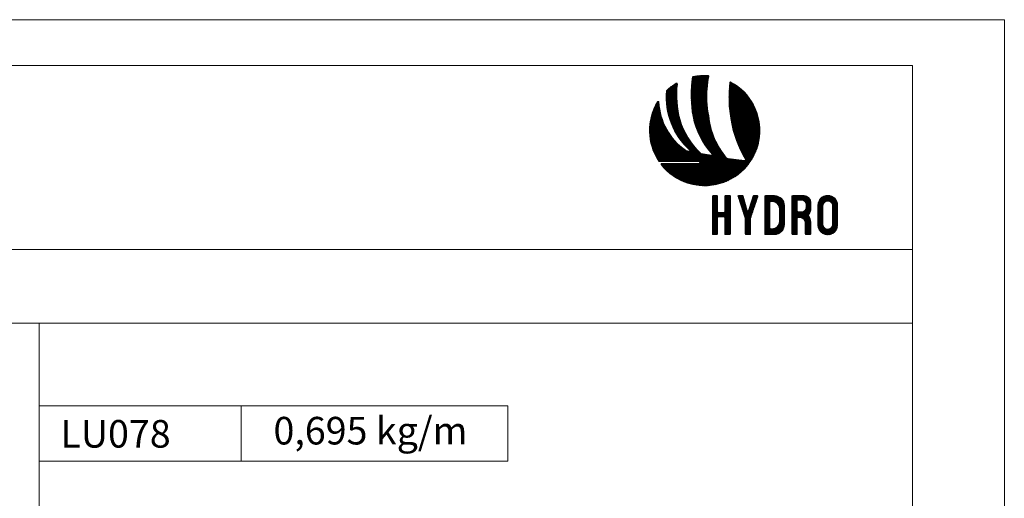
# Model space of a CAD drawing. Units: millimetres. Extents: x 2491 to 6608, y 6681 to 8573.
# Drawn here: x 2844 to 2951, y 6921 to 6973 of the extents above; entities that cross this region are included whole.
import ezdxf
from ezdxf.enums import TextEntityAlignment as Align

# ---------------------------------------------------------------- set-up
doc = ezdxf.new("R2010")
doc.units = ezdxf.units.MM
doc.header["$MEASUREMENT"] = 0
doc.layers.add('Level 1', color=3, linetype='Continuous', lineweight=0)
doc.styles.add('Style-Arial I 0.26180', font='ariali.ttf', dxfattribs={"oblique": 14.999978})

# ---------------------------------------------------------------- blocks, each defined once
blk = doc.blocks.new('*U2')
at = {"layer": 'Level 1', "color": 1, "linetype": 'Continuous', "lineweight": 0}
for p, q in [((-25.5, 3), (-25.5, -3)), ((-25.5, 3), (25.5, 3)), ((-3.5, 3), (-3.5, -3)), ((25.5, 3), (25.5, -3)), ((-25.5, -3), (25.5, -3))]:
    blk.add_line(p, q, dxfattribs=at)
blk = doc.blocks.new('*U928')
at = {"layer": 'Level 1', "color": 154, "ltscale": 0.000776223, "true_color": 0x00489c}
for p, q in [((-13.26, 15.71), (-8.89, 20.08)), ((-13.26, 15.5), (-8.81, 19.95)), ((-13.25, 16.15), (-9.27, 20.13)), ((-13.25, 15.93), (-9.06, 20.12)), ((-13.24, 16.37), (-9.47, 20.14)), ((-13.23, 16.59), (-9.68, 20.14)), ((-13.22, 16.81), (-9.89, 20.14)), ((-13.2, 17.04), (-10.11, 20.14)), ((-13.19, 17.27), (-10.32, 20.13)), ((-13.17, 17.49), (-10.54, 20.12)), ((-13.16, 17.72), (-10.77, 20.11)), ((-13.13, 17.96), (-11, 20.09)), ((-13.11, 18.19), (-11.23, 20.07)), ((-13.09, 18.43), (-11.47, 20.04)), ((-13.06, 18.67), (-11.71, 20.01)), ((-13.03, 18.91), (-11.96, 19.98)), ((-13, 19.15), (-12.22, 19.94)), ((-19.55, 14.94), (-16.78, 17.71)), ((-19.55, 14.72), (-16.8, 17.47)), ((-19.54, 15.16), (-16.76, 17.94)), ((-19.53, 15.38), (-16.8, 18.11)), ((-19.52, 15.6), (-16.95, 18.17)), ((-19.5, 15.83), (-17.47, 17.86)), ((-13.26, 15.29), (-8.85, 19.7)), ((-13.26, 15.07), (-8.89, 19.44)), ((-13.26, 14.86), (-8.94, 19.18)), ((-13.26, 14.65), (-8.98, 18.93)), ((-13.25, 14.45), (-9.01, 18.68)), ((-13.25, 14.24), (-9.05, 18.44)), ((-13.24, 14.04), (-9.08, 18.19)), ((-13.23, 13.83), (-9.11, 17.95)), ((-13.22, 13.63), (-9.14, 17.71)), ((-13.21, 13.43), (-9.16, 17.48)), ((-12.97, 19.4), (-12.48, 19.89)), ((-12.93, 19.64), (-12.74, 19.83)), ((-3.69, 15.31), (-1.57, 17.43)), ((-3.68, 15.53), (-1.7, 17.52)), ((-3.67, 15.75), (-1.82, 17.61)), ((-3.66, 15.97), (-1.94, 17.69)), ((-3.65, 16.2), (-2.07, 17.78)), ((-3.64, 16.42), (-2.2, 17.86)), ((-3.63, 16.65), (-2.33, 17.95)), ((-3.61, 16.88), (-2.46, 18.03)), ((-3.59, 17.11), (-2.59, 18.11)), ((-3.57, 17.34), (-2.72, 18.19)), ((-3.55, 17.57), (-2.85, 18.27)), ((-3.53, 17.81), (-2.99, 18.34)), ((-3.5, 18.05), (-3.13, 18.42)), ((-3.47, 18.29), (-3.28, 18.48)), ((-19.55, 14.51), (-16.82, 17.24)), ((-19.55, 14.3), (-16.84, 17.01)), ((-19.55, 14.09), (-16.86, 16.78)), ((-19.54, 13.88), (-16.87, 16.56)), ((-19.53, 13.68), (-16.88, 16.33)), ((-19.52, 13.48), (-16.89, 16.11)), ((-19.51, 13.28), (-16.9, 15.89)), ((-19.49, 13.08), (-16.9, 15.68)), ((-19.48, 16.06), (-18.18, 17.37)), ((-19.48, 12.89), (-16.9, 15.46)), ((-19.46, 12.69), (-16.9, 15.25)), ((-19.44, 12.5), (-16.9, 15.04)), ((-13.2, 13.23), (-9.18, 17.24)), ((-13.18, 13.03), (-9.2, 17.01)), ((-13.17, 12.83), (-9.22, 16.78)), ((-13.15, 12.64), (-9.23, 16.55)), ((-13.13, 12.44), (-9.25, 16.33)), ((-13.12, 12.25), (-9.26, 16.11)), ((-13.1, 12.06), (-9.27, 15.88)), ((-13.08, 11.86), (-9.28, 15.66)), ((-13.05, 11.67), (-9.28, 15.45)), ((-13.03, 11.48), (-9.29, 15.23)), ((-13.01, 11.3), (-9.29, 15.02)), ((-3.7, 14.46), (-1.09, 17.06)), ((-3.69, 15.1), (-1.45, 17.34)), ((-3.69, 14.88), (-1.33, 17.25)), ((-3.7, 14.67), (-1.21, 17.15)), ((-3.69, 14.25), (-0.98, 16.96)), ((-3.69, 14.04), (-0.86, 16.87)), ((-3.69, 13.83), (-0.75, 16.77)), ((-3.68, 13.62), (-0.63, 16.67)), ((-3.67, 13.42), (-0.52, 16.57)), ((-3.67, 13.21), (-0.41, 16.47)), ((-3.66, 13.01), (-0.3, 16.37)), ((-3.65, 12.81), (-0.19, 16.26)), ((-3.63, 12.61), (-0.08, 16.16)), ((-3.62, 12.41), (0.02, 16.05)), ((-3.61, 12.21), (0.13, 15.95)), ((-3.59, 12.01), (0.23, 15.84)), ((-3.58, 11.82), (0.34, 15.73)), ((-3.56, 11.62), (0.44, 15.62)), ((-3.54, 11.43), (0.54, 15.51)), ((-3.52, 11.24), (0.64, 15.4)), ((-3.5, 11.05), (0.74, 15.28)), ((-3.48, 10.86), (0.84, 15.17)), ((-3.45, 10.67), (0.93, 15.05)), ((-3.43, 10.48), (1.03, 14.94)), ((-22.96, 10.89), (-21.32, 12.53)), ((-22.84, 11.22), (-21.34, 12.72)), ((-22.7, 11.58), (-21.36, 12.91)), ((-22.53, 11.95), (-21.37, 13.11)), ((-22.34, 12.36), (-21.39, 13.31)), ((-22.12, 12.79), (-21.42, 13.49)), ((-21.84, 13.28), (-21.56, 13.57)), ((-19.41, 12.31), (-16.9, 14.83)), ((-19.39, 12.13), (-16.9, 14.62)), ((-19.36, 11.94), (-16.89, 14.41)), ((-19.34, 11.76), (-16.88, 14.21)), ((-19.31, 11.57), (-16.87, 14.01)), ((-19.27, 11.39), (-16.86, 13.81)), ((-19.24, 11.22), (-16.85, 13.61)), ((-19.21, 11.04), (-16.83, 13.41)), ((-19.17, 10.86), (-16.82, 13.21)), ((-19.13, 10.69), (-16.8, 13.02)), ((-19.09, 10.51), (-16.78, 12.82)), ((-19.05, 10.34), (-16.76, 12.63)), ((-19.01, 10.17), (-16.74, 12.44)), ((-12.98, 11.11), (-9.29, 14.8)), ((-12.96, 10.92), (-9.29, 14.59)), ((-12.93, 10.74), (-9.28, 14.38)), ((-12.9, 10.55), (-9.28, 14.18)), ((-12.87, 10.37), (-9.27, 13.97)), ((-12.84, 10.19), (-9.27, 13.76)), ((-12.81, 10.01), (-9.26, 13.56)), ((-12.78, 9.83), (-9.25, 13.36)), ((-12.75, 9.65), (-9.23, 13.16)), ((-12.71, 9.47), (-9.22, 12.96)), ((-12.67, 9.3), (-9.21, 12.76)), ((-12.63, 9.12), (-9.19, 12.57)), ((-3.4, 10.29), (1.12, 14.82)), ((-3.38, 10.11), (1.21, 14.7)), ((-3.35, 9.92), (1.31, 14.58)), ((-3.32, 9.74), (1.4, 14.46)), ((-3.29, 9.55), (1.49, 14.33)), ((-3.26, 9.37), (1.57, 14.21)), ((-3.23, 9.19), (1.66, 14.08)), ((-3.2, 9.01), (1.75, 13.96)), ((-3.17, 8.83), (1.83, 13.83)), ((-3.13, 8.63), (1.92, 13.69)), ((-3.1, 8.45), (2.01, 13.56)), ((-3.07, 8.27), (2.09, 13.42)), ((-3.04, 8.09), (2.17, 13.29)), ((-3, 7.91), (2.24, 13.16)), ((-2.97, 7.74), (2.32, 13.02)), ((-2.93, 7.56), (2.4, 12.89)), ((-2.89, 7.39), (2.47, 12.75)), ((-2.85, 7.21), (2.54, 12.61)), ((-2.81, 7.04), (2.62, 12.47)), ((-23.74, 7.14), (-20.86, 10.02)), ((-23.73, 7.37), (-20.9, 10.19)), ((-23.7, 7.6), (-20.94, 10.36)), ((-23.68, 7.84), (-20.99, 10.53)), ((-23.65, 8.08), (-21.02, 10.7)), ((-23.61, 8.33), (-21.06, 10.88)), ((-23.57, 8.58), (-21.1, 11.05)), ((-23.52, 8.84), (-21.13, 11.23)), ((-23.47, 9.11), (-21.17, 11.41)), ((-23.41, 9.38), (-21.2, 11.59)), ((-23.34, 9.66), (-21.23, 11.77)), ((-23.26, 9.95), (-21.25, 11.96)), ((-23.17, 10.25), (-21.28, 12.15)), ((-23.07, 10.56), (-21.3, 12.34)), ((-18.97, 10.01), (-16.72, 12.25)), ((-18.92, 9.84), (-16.7, 12.06)), ((-18.87, 9.67), (-16.67, 11.88)), ((-18.83, 9.51), (-16.64, 11.69)), ((-18.78, 9.34), (-16.62, 11.51)), ((-18.73, 9.18), (-16.59, 11.32)), ((-18.68, 9.02), (-16.56, 11.14)), ((-18.62, 8.86), (-16.53, 10.96)), ((-18.57, 8.71), (-16.49, 10.78)), ((-18.51, 8.55), (-16.46, 10.6)), ((-18.46, 8.39), (-16.43, 10.42)), ((-18.4, 8.24), (-16.39, 10.25)), ((-18.34, 8.09), (-16.35, 10.07)), ((-12.59, 8.95), (-9.17, 12.37)), ((-12.55, 8.78), (-9.15, 12.18)), ((-12.51, 8.61), (-9.13, 11.99)), ((-12.47, 8.44), (-9.11, 11.8)), ((-12.42, 8.28), (-9.09, 11.61)), ((-12.37, 8.11), (-9.07, 11.42)), ((-12.33, 7.95), (-9.04, 11.23)), ((-12.28, 7.78), (-9.02, 11.05)), ((-12.23, 7.62), (-8.99, 10.86)), ((-12.18, 7.46), (-8.96, 10.68)), ((-12.12, 7.3), (-8.93, 10.49)), ((-12.07, 7.14), (-8.9, 10.31)), ((-12.01, 6.99), (-8.87, 10.13)), ((-11.96, 6.83), (-8.84, 9.95)), ((-2.77, 6.87), (2.69, 12.33)), ((-2.73, 6.7), (2.75, 12.18)), ((-2.69, 6.53), (2.82, 12.04)), ((-2.65, 6.36), (2.89, 11.89)), ((-2.6, 6.19), (2.95, 11.75)), ((-2.56, 6.02), (3.02, 11.6)), ((-2.51, 5.86), (3.08, 11.45)), ((-2.47, 5.69), (3.14, 11.3)), ((-2.42, 5.53), (3.2, 11.14)), ((-2.37, 5.36), (3.26, 10.99)), ((-2.32, 5.2), (3.31, 10.83)), ((-2.27, 5.04), (3.37, 10.67)), ((-2.22, 4.87), (3.42, 10.52)), ((-2.17, 4.71), (3.47, 10.35)), ((-2.12, 4.55), (3.52, 10.19)), ((-2.06, 4.4), (3.57, 10.03)), ((-23.77, 6.69), (-20.76, 9.69)), ((-23.77, 6.47), (-20.71, 9.53)), ((-23.77, 6.26), (-20.66, 9.37)), ((-23.77, 6.05), (-20.61, 9.21)), ((-23.77, 5.84), (-20.56, 9.05)), ((-23.76, 6.91), (-20.81, 9.86)), ((-23.76, 5.63), (-20.5, 8.89)), ((-23.75, 5.43), (-20.45, 8.74)), ((-23.74, 5.23), (-20.39, 8.58)), ((-23.72, 5.03), (-20.33, 8.43)), ((-23.71, 4.84), (-20.27, 8.28)), ((-23.69, 4.65), (-20.21, 8.13)), ((-23.66, 4.46), (-20.15, 7.98)), ((-23.64, 4.27), (-20.08, 7.83)), ((-23.61, 4.09), (-20.02, 7.68)), ((-23.58, 3.9), (-19.95, 7.54)), ((-18.28, 7.93), (-16.31, 9.9)), ((-18.22, 7.78), (-16.27, 9.73)), ((-18.15, 7.63), (-16.23, 9.55)), ((-18.09, 7.49), (-16.19, 9.38)), ((-18.03, 7.34), (-16.15, 9.21)), ((-17.96, 7.19), (-16.11, 9.05)), ((-17.89, 7.05), (-16.06, 8.88)), ((-17.82, 6.9), (-16.01, 8.72)), ((-17.76, 6.76), (-15.96, 8.56)), ((-17.69, 6.62), (-15.9, 8.4)), ((-17.61, 6.48), (-15.85, 8.24)), ((-17.54, 6.34), (-15.79, 8.08)), ((-17.47, 6.2), (-15.74, 7.93)), ((-17.39, 6.06), (-15.68, 7.77)), ((-17.32, 5.92), (-15.62, 7.62)), ((-17.24, 5.79), (-15.56, 7.47)), ((-11.9, 6.67), (-8.81, 9.77)), ((-11.84, 6.52), (-8.79, 9.58)), ((-11.78, 6.37), (-8.76, 9.39)), ((-11.72, 6.22), (-8.74, 9.2)), ((-11.66, 6.07), (-8.71, 9.02)), ((-11.6, 5.92), (-8.68, 8.84)), ((-11.54, 5.77), (-8.65, 8.65)), ((-11.47, 5.62), (-8.62, 8.47)), ((-11.41, 5.47), (-8.58, 8.3)), ((-11.34, 5.33), (-8.55, 8.12)), ((-11.27, 5.18), (-8.51, 7.94)), ((-11.2, 5.04), (-8.47, 7.77)), ((-11.13, 4.9), (-8.44, 7.6)), ((-2.01, 4.24), (3.61, 9.86)), ((-1.96, 4.08), (3.66, 9.69)), ((-1.9, 3.92), (3.7, 9.52)), ((-1.84, 3.77), (3.74, 9.35)), ((-1.79, 3.61), (3.78, 9.18)), ((-1.73, 3.46), (3.82, 9.01)), ((-1.67, 3.3), (3.85, 8.83)), ((-1.61, 3.15), (3.89, 8.65)), ((-1.55, 3), (3.92, 8.47)), ((-1.49, 2.85), (3.95, 8.28)), ((-1.43, 2.7), (3.97, 8.1)), ((-1.37, 2.55), (4, 7.91)), ((-1.3, 2.4), (4.02, 7.72)), ((-1.24, 2.25), (4.04, 7.53)), ((-23.55, 3.72), (-19.88, 7.39)), ((-23.52, 3.54), (-19.81, 7.25)), ((-23.48, 3.37), (-19.74, 7.11)), ((-23.44, 3.19), (-19.67, 6.97)), ((-23.41, 3.02), (-19.6, 6.83)), ((-23.36, 2.85), (-19.53, 6.69)), ((-23.32, 2.68), (-19.45, 6.55)), ((-23.28, 2.51), (-19.38, 6.41)), ((-23.23, 2.35), (-19.3, 6.28)), ((-23.18, 2.18), (-19.22, 6.14)), ((-23.13, 2.02), (-19.14, 6.01)), ((-23.08, 1.86), (-19.06, 5.88)), ((-23.03, 1.7), (-18.98, 5.75)), ((-22.97, 1.54), (-18.9, 5.62)), ((-22.92, 1.39), (-18.81, 5.49)), ((-22.86, 1.23), (-18.73, 5.36)), ((-22.8, 1.08), (-18.64, 5.24)), ((-22.74, 0.93), (-18.56, 5.11)), ((-22.68, 0.78), (-18.47, 4.99)), ((-17.16, 5.65), (-15.5, 7.32)), ((-17.09, 5.52), (-15.44, 7.17)), ((-17.01, 5.39), (-15.38, 7.02)), ((-16.93, 5.26), (-15.31, 6.87)), ((-16.84, 5.13), (-15.25, 6.72)), ((-16.76, 5), (-15.18, 6.57)), ((-16.68, 4.87), (-15.12, 6.43)), ((-16.59, 4.74), (-15.05, 6.28)), ((-16.51, 4.61), (-14.98, 6.14)), ((-16.42, 4.49), (-14.91, 6)), ((-16.34, 4.36), (-14.84, 5.86)), ((-16.25, 4.24), (-14.77, 5.72)), ((-16.16, 4.11), (-14.7, 5.58)), ((-16.07, 3.99), (-14.63, 5.44)), ((-15.98, 3.87), (-14.55, 5.3)), ((-15.89, 3.75), (-14.48, 5.16)), ((-15.79, 3.63), (-14.4, 5.02)), ((-11.06, 4.75), (-8.39, 7.42)), ((-10.99, 4.61), (-8.35, 7.25)), ((-10.92, 4.47), (-8.31, 7.08)), ((-10.85, 4.34), (-8.27, 6.92)), ((-10.77, 4.2), (-8.22, 6.75)), ((-10.7, 4.06), (-8.17, 6.58)), ((-10.62, 3.93), (-8.13, 6.42)), ((-10.54, 3.79), (-8.08, 6.26)), ((-10.47, 3.66), (-8.03, 6.09)), ((-10.39, 3.52), (-7.98, 5.93)), ((-10.31, 3.39), (-7.92, 5.77)), ((-10.23, 3.26), (-7.87, 5.61)), ((-10.14, 3.13), (-7.82, 5.46)), ((-10.06, 3), (-7.76, 5.3)), ((-9.98, 2.87), (-7.7, 5.15)), ((-9.89, 2.74), (-7.65, 4.99)), ((-1.18, 2.1), (4.06, 7.33)), ((-1.11, 1.95), (4.07, 7.14)), ((-1.05, 1.81), (4.08, 6.94)), ((-0.98, 1.66), (4.09, 6.73)), ((-0.91, 1.52), (4.1, 6.53)), ((-0.84, 1.37), (4.1, 6.32)), ((-0.78, 1.23), (4.1, 6.11)), ((-0.71, 1.09), (4.1, 5.89)), ((-0.64, 0.94), (4.09, 5.67)), ((-0.57, 0.8), (4.08, 5.45)), ((-0.5, 0.66), (4.07, 5.22)), ((-0.42, 0.52), (4.05, 4.99)), ((-22.61, 0.63), (-18.38, 4.86)), ((-22.55, 0.48), (-18.29, 4.74)), ((-22.48, 0.34), (-18.2, 4.62)), ((-22.41, 0.19), (-18.11, 4.5)), ((-22.34, 0.05), (-18.01, 4.38)), ((-22.27, -0.09), (-17.92, 4.26)), ((-22.2, -0.23), (-17.82, 4.15)), ((-22.13, -0.37), (-17.73, 4.03)), ((-22.05, -0.51), (-17.63, 3.92)), ((-21.98, -0.64), (-17.53, 3.8)), ((-21.9, -0.78), (-17.43, 3.69)), ((-21.82, -0.91), (-17.33, 3.58)), ((-21.74, -1.04), (-17.23, 3.47)), ((-21.66, -1.18), (-17.13, 3.36)), ((-21.58, -1.31), (-17.03, 3.25)), ((-21.5, -1.43), (-16.92, 3.14)), ((-21.41, -1.56), (-16.82, 3.03)), ((-21.26, -1.63), (-16.71, 2.93)), ((-21.05, -1.63), (-16.6, 2.82)), ((-20.84, -1.63), (-16.5, 2.72)), ((-20.63, -1.63), (-16.39, 2.61)), ((-20.42, -1.63), (-16.28, 2.51)), ((-15.7, 3.51), (-14.32, 4.89)), ((-15.6, 3.4), (-14.25, 4.75)), ((-15.51, 3.28), (-14.17, 4.62)), ((-15.41, 3.16), (-14.09, 4.49)), ((-15.32, 3.05), (-14.01, 4.35)), ((-15.22, 2.93), (-13.93, 4.22)), ((-15.12, 2.82), (-13.85, 4.09)), ((-15.02, 2.71), (-13.76, 3.96)), ((-14.92, 2.6), (-13.68, 3.83)), ((-14.82, 2.49), (-13.6, 3.71)), ((-14.71, 2.38), (-13.51, 3.58)), ((-14.61, 2.27), (-13.43, 3.45)), ((-14.5, 2.16), (-13.34, 3.33)), ((-14.4, 2.06), (-13.25, 3.2)), ((-14.29, 1.95), (-13.16, 3.08)), ((-14.18, 1.85), (-13.07, 2.96)), ((-14.08, 1.74), (-12.98, 2.83)), ((-13.97, 1.64), (-12.89, 2.71)), ((-13.86, 1.54), (-12.8, 2.59)), ((-9.81, 2.62), (-7.59, 4.84)), ((-9.72, 2.49), (-7.53, 4.69)), ((-9.64, 2.36), (-7.47, 4.53)), ((-9.54, 2.22), (-7.4, 4.37)), ((-9.45, 2.1), (-7.33, 4.22)), ((-9.36, 1.98), (-7.27, 4.07)), ((-9.27, 1.86), (-7.2, 3.92)), ((-9.18, 1.74), (-7.14, 3.78)), ((-9.09, 1.62), (-7.07, 3.63)), ((-8.99, 1.5), (-7, 3.49)), ((-8.9, 1.38), (-6.94, 3.34)), ((-8.8, 1.26), (-6.87, 3.2)), ((-8.71, 1.14), (-6.79, 3.06)), ((-8.61, 1.03), (-6.72, 2.92)), ((-8.52, 0.91), (-6.65, 2.78)), ((-8.42, 0.8), (-6.58, 2.64)), ((-8.32, 0.69), (-6.5, 2.5)), ((-0.35, 0.38), (4.03, 4.76)), ((-0.28, 0.24), (4, 4.52)), ((-0.2, 0.1), (3.97, 4.28)), ((-0.13, -0.04), (3.93, 4.03)), ((-0.06, -0.17), (3.89, 3.77)), ((0.02, -0.31), (3.84, 3.51)), ((0.1, -0.44), (3.79, 3.24)), ((0.17, -0.58), (3.72, 2.97)), ((0.25, -0.71), (3.65, 2.69)), ((-20.2, -1.63), (-16.16, 2.41)), ((-19.99, -1.63), (-16.05, 2.31)), ((-19.78, -1.63), (-15.94, 2.21)), ((-19.57, -1.63), (-15.82, 2.11)), ((-19.36, -1.63), (-15.71, 2.02)), ((-19.14, -1.63), (-15.59, 1.92)), ((-18.93, -1.63), (-15.48, 1.83)), ((-18.72, -1.63), (-15.36, 1.73)), ((-18.51, -1.63), (-15.24, 1.64)), ((-18.29, -1.63), (-15.12, 1.55)), ((-18.08, -1.63), (-15, 1.46)), ((-17.87, -1.63), (-14.87, 1.37)), ((-17.66, -1.63), (-14.75, 1.28)), ((-17.45, -1.63), (-14.62, 1.2)), ((-17.23, -1.63), (-14.45, 1.16)), ((-17.02, -1.63), (-14.28, 1.11)), ((-16.81, -1.63), (-14.11, 1.07)), ((-16.6, -1.63), (-13.94, 1.03)), ((-16.39, -1.63), (-13.77, 0.99)), ((-16.17, -1.63), (-12.43, 2.12)), ((-15.96, -1.63), (-12.33, 2)), ((-15.75, -1.63), (-12.24, 1.89)), ((-15.54, -1.63), (-12.14, 1.77)), ((-15.53, -6.52), (-8.9, 0.1)), ((-15.38, -6.59), (-8.72, 0.07)), ((-15.32, -1.63), (-12.04, 1.66)), ((-15.23, -6.65), (-8.54, 0.04)), ((-15.11, -1.63), (-11.94, 1.54)), ((-15.08, -6.71), (-8.36, 0.01)), ((-14.9, -1.63), (-11.84, 1.43)), ((-14.78, -6.83), (-6.12, 1.83)), ((-14.69, -1.63), (-11.74, 1.32)), ((-14.62, -6.89), (-6.04, 1.69)), ((-13.75, 0.99), (-14.61, 1.2)), ((-14.48, -1.63), (-11.64, 1.21)), ((-14.46, -6.94), (-5.96, 1.56)), ((-14.31, -7), (-5.88, 1.43)), ((-14.26, -1.63), (-11.54, 1.1)), ((-14.15, -7.05), (-5.79, 1.3)), ((-14.05, -1.63), (-11.44, 0.99)), ((-13.99, -7.1), (-5.71, 1.17)), ((-13.84, -1.63), (-11.33, 0.88)), ((-13.82, -7.15), (-5.63, 1.04)), ((-13.75, 1.44), (-12.71, 2.47)), ((-13.66, -7.2), (-5.54, 0.92)), ((-13.63, 1.34), (-12.62, 2.35)), ((-13.63, -1.63), (-11.23, 0.77)), ((-13.54, 1.22), (-12.52, 2.24)), ((-13.49, -7.25), (-5.46, 0.79)), ((-13.39, -1.63), (-11.11, 0.65)), ((-13.33, -7.29), (-5.37, 0.67)), ((-13.18, -1.63), (-11.01, 0.54)), ((-13.16, -7.33), (-5.28, 0.54)), ((-12.99, -7.38), (-5.19, 0.42)), ((-12.97, -1.63), (-10.89, 0.44)), ((-12.81, -7.41), (-5.11, 0.29)), ((-12.75, -1.63), (-10.72, 0.4)), ((-12.64, -7.45), (-5.02, 0.17)), ((-12.54, -1.63), (-10.54, 0.37)), ((-12.46, -7.49), (-4.93, 0.05)), ((-12.33, -1.63), (-10.36, 0.34)), ((-12.12, -1.63), (-10.18, 0.31)), ((-11.91, -1.63), (-9.99, 0.28)), ((-11.69, -1.63), (-9.81, 0.25)), ((-11.48, -1.63), (-9.63, 0.22)), ((-11.27, -1.63), (-9.45, 0.19)), ((-11.11, -1.68), (-9.27, 0.16)), ((-11.06, -1.85), (-9.09, 0.13)), ((-8.1, -0.03), (-10.84, 0.42)), ((-8.22, 0.57), (-6.43, 2.37)), ((-8.12, 0.46), (-6.35, 2.23)), ((-8.02, 0.35), (-6.27, 2.09)), ((-7.92, 0.24), (-6.2, 1.96)), ((-5.09, -6.9), (3.27, 1.46)), ((-4.75, -6.77), (3.14, 1.12)), ((-4.39, -6.63), (3, 0.76)), ((-4.01, -6.46), (2.83, 0.38)), ((0.33, -0.85), (3.57, 2.4)), ((0.41, -0.98), (3.48, 2.09)), ((0.49, -1.11), (3.38, 1.78)), ((-11.24, -1.63), (-21.27, -1.63)), ((-20.84, -2.26), (-20.69, -2.11)), ((-20.79, -2.42), (-20.47, -2.11)), ((-20.69, -2.54), (-20.26, -2.11)), ((-20.66, -2.11), (-11.24, -2.11)), ((-20.6, -2.66), (-20.05, -2.11)), ((-20.5, -2.77), (-19.84, -2.11)), ((-20.4, -2.89), (-19.62, -2.11)), ((-20.3, -3), (-19.41, -2.11)), ((-20.2, -3.11), (-19.2, -2.11)), ((-20.1, -3.22), (-18.99, -2.11)), ((-20, -3.33), (-18.77, -2.11)), ((-19.9, -3.44), (-18.56, -2.11)), ((-19.79, -3.55), (-18.35, -2.11)), ((-19.69, -3.66), (-18.14, -2.11)), ((-19.58, -3.76), (-17.93, -2.11)), ((-19.47, -3.87), (-17.71, -2.11)), ((-19.36, -3.97), (-17.5, -2.11)), ((-19.25, -4.07), (-17.29, -2.11)), ((-19.14, -4.17), (-17.08, -2.11)), ((-19.03, -4.27), (-16.87, -2.11)), ((-18.92, -4.37), (-16.65, -2.11)), ((-18.8, -4.47), (-16.44, -2.11)), ((-18.69, -4.56), (-16.23, -2.11)), ((-18.57, -4.66), (-16.02, -2.11)), ((-18.45, -4.75), (-15.8, -2.11)), ((-18.33, -4.85), (-15.59, -2.11)), ((-18.21, -4.94), (-15.38, -2.11)), ((-18.09, -5.03), (-15.17, -2.11)), ((-17.97, -5.12), (-14.96, -2.11)), ((-17.84, -5.21), (-14.74, -2.11)), ((-17.72, -5.29), (-14.53, -2.11)), ((-17.59, -5.38), (-14.32, -2.11)), ((-17.46, -5.46), (-14.11, -2.11)), ((-17.32, -5.56), (-13.87, -2.11)), ((-17.19, -5.64), (-13.66, -2.11)), ((-17.06, -5.72), (-13.45, -2.11)), ((-16.92, -5.8), (-13.23, -2.11)), ((-16.79, -5.88), (-13.02, -2.11)), ((-16.66, -5.95), (-12.81, -2.11)), ((-16.52, -6.03), (-12.6, -2.11)), ((-16.38, -6.1), (-12.39, -2.11)), ((-16.24, -6.18), (-12.17, -2.11)), ((-16.1, -6.25), (-11.96, -2.11)), ((-15.96, -6.32), (-11.75, -2.11)), ((-15.82, -6.39), (-11.54, -2.11)), ((-15.67, -6.45), (-11.32, -2.11)), ((-14.93, -6.77), (-8.18, -0.02)), ((-12.28, -7.52), (-4.83, -0.07)), ((-12.1, -7.55), (-4.74, -0.19)), ((-11.92, -7.58), (-4.65, -0.31)), ((-11.73, -7.61), (-4.55, -0.43)), ((-11.54, -7.63), (-4.46, -0.55)), ((-11.35, -7.65), (-4.36, -0.66)), ((-11.16, -7.67), (-4.27, -0.78)), ((-11.06, -1.93), (-11.06, -1.81)), ((-10.97, -7.69), (-4.11, -0.83)), ((-10.77, -7.7), (-3.92, -0.86)), ((-10.57, -7.72), (-3.73, -0.88)), ((-10.37, -7.73), (-3.54, -0.9)), ((-10.16, -7.73), (-3.36, -0.93)), ((-9.95, -7.74), (-3.17, -0.95)), ((-9.74, -7.74), (-2.98, -0.97)), ((-9.52, -7.73), (-2.79, -1)), ((-9.31, -7.73), (-2.6, -1.02)), ((-9.08, -7.72), (-2.41, -1.05)), ((-8.86, -7.7), (-2.23, -1.07)), ((-8.63, -7.68), (-2.04, -1.09)), ((-8.39, -7.66), (-1.85, -1.12)), ((-8.15, -7.63), (-1.66, -1.14)), ((-7.91, -7.6), (-1.47, -1.17)), ((-7.66, -7.57), (-1.28, -1.19)), ((-7.41, -7.52), (-1.1, -1.21)), ((-7.14, -7.47), (-0.91, -1.24)), ((-6.88, -7.42), (-0.72, -1.26)), ((-6.6, -7.36), (-0.53, -1.28)), ((-6.32, -7.29), (-0.34, -1.31)), ((-6.03, -7.21), (-0.16, -1.33)), ((-5.73, -7.12), (0.03, -1.36)), ((-5.41, -7.02), (0.22, -1.38)), ((0.31, -1.39), (-4.17, -0.82)), ((-3.6, -6.26), (2.63, -0.03)), ((-3.16, -6.03), (2.4, -0.47)), ((-2.66, -5.75), (2.12, -0.97)), ((-2.08, -5.38), (1.75, -1.55)), ((-1.33, -4.84), (1.2, -2.31))]:
    blk.add_line(p, q, dxfattribs=at)
at = {"layer": 'Level 1', "color": 8, "ltscale": 0.000776223, "true_color": 0x8a8074}
for p, q in [((-7.89, -11.19), (-6.93, -10.23)), ((-7.89, -10.98), (-7.14, -10.23)), ((-7.89, -10.77), (-7.36, -10.23)), ((-7.89, -10.56), (-7.57, -10.23)), ((-7.89, -11.41), (-6.73, -10.24)), ((-7.89, -11.62), (-6.61, -10.34)), ((-7.89, -19.91), (-7.89, -10.41)), ((-7.89, -11.83), (-6.6, -10.53)), ((-7.89, -12.04), (-6.6, -10.75)), ((-7.89, -12.25), (-6.6, -10.96)), ((-7.89, -12.47), (-6.6, -11.17)), ((-7.89, -12.68), (-6.6, -11.38)), ((-7.89, -12.89), (-6.6, -11.59)), ((-7.89, -13.1), (-6.6, -11.81)), ((-7.89, -13.31), (-6.6, -12.02)), ((-7.89, -13.53), (-6.6, -12.23)), ((-7.87, -10.32), (-7.8, -10.25)), ((-7.71, -10.23), (-6.78, -10.23)), ((-6.6, -10.41), (-6.6, -14.3)), ((-4.76, -11.45), (-3.54, -10.23)), ((-4.76, -11.24), (-3.75, -10.23)), ((-4.76, -11.03), (-3.96, -10.23)), ((-4.76, -10.81), (-4.17, -10.23)), ((-4.76, -10.6), (-4.39, -10.23)), ((-4.76, -10.39), (-4.6, -10.23)), ((-4.76, -11.66), (-3.38, -10.29)), ((-4.76, -14.3), (-4.76, -10.41)), ((-4.76, -11.87), (-3.33, -10.45)), ((-4.76, -12.09), (-3.33, -10.66)), ((-4.76, -12.3), (-3.33, -10.87)), ((-4.76, -12.51), (-3.33, -11.08)), ((-4.76, -12.72), (-3.33, -11.3)), ((-4.76, -12.93), (-3.33, -11.51)), ((-4.76, -13.15), (-3.33, -11.72)), ((-4.76, -13.36), (-3.33, -11.93)), ((-4.76, -13.57), (-3.33, -12.14)), ((-4.76, -13.78), (-3.33, -12.36)), ((-4.58, -10.23), (-3.51, -10.23)), ((-3.33, -10.41), (-3.33, -19.91)), ((-1.42, -10.45), (-1.2, -10.23)), ((-1.42, -10.47), (0.37, -15.96)), ((-1.37, -10.61), (-0.99, -10.23)), ((-1.32, -10.77), (-0.78, -10.23)), ((-1.27, -10.93), (-0.57, -10.23)), ((-1.25, -10.23), (-0.28, -10.23)), ((-1.21, -11.09), (-0.35, -10.23)), ((-1.16, -11.25), (-0.17, -10.26)), ((-1.11, -11.41), (-0.09, -10.39)), ((-1.06, -11.57), (-0.05, -10.56)), ((-1.01, -11.73), (0, -10.72)), ((-0.95, -11.89), (0.05, -10.89)), ((-0.9, -12.05), (0.09, -11.05)), ((-0.85, -12.21), (0.14, -11.22)), ((-0.8, -12.37), (0.19, -11.38)), ((-0.74, -12.53), (0.24, -11.55)), ((-0.69, -12.69), (0.28, -11.71)), ((-0.64, -12.85), (0.33, -11.88)), ((-0.59, -13.01), (0.38, -12.04)), ((-0.54, -13.17), (0.42, -12.21)), ((-0.48, -13.33), (0.47, -12.37)), ((-0.1, -10.36), (0.92, -13.96)), ((2.39, -10.36), (1.27, -13.96)), ((1.29, -13.89), (3.03, -12.15)), ((1.39, -13.58), (3.14, -11.83)), ((1.48, -13.27), (3.24, -11.51)), ((1.58, -12.96), (3.35, -11.19)), ((1.67, -12.65), (3.45, -10.88)), ((1.76, -15.96), (3.59, -10.47)), ((1.77, -12.35), (3.56, -10.56)), ((1.87, -12.04), (3.58, -10.33)), ((1.96, -11.73), (3.46, -10.23)), ((2.06, -11.42), (3.25, -10.23)), ((2.15, -11.12), (3.04, -10.23)), ((2.25, -10.81), (2.83, -10.23)), ((2.34, -10.5), (2.61, -10.23)), ((3.42, -10.23), (2.56, -10.23)), ((5.33, -12.82), (7.91, -10.23)), ((5.33, -12.6), (7.71, -10.23)), ((5.33, -12.39), (7.49, -10.23)), ((5.33, -12.18), (7.28, -10.23)), ((5.33, -11.97), (7.07, -10.23)), ((5.33, -11.76), (6.86, -10.23)), ((5.33, -11.54), (6.65, -10.23)), ((5.33, -11.33), (6.43, -10.23)), ((5.33, -11.12), (6.22, -10.23)), ((5.33, -10.91), (6.01, -10.23)), ((5.33, -10.7), (5.8, -10.23)), ((5.33, -10.48), (5.58, -10.23)), ((5.33, -13.03), (8.11, -10.25)), ((5.33, -19.91), (5.33, -10.41)), ((5.33, -13.24), (6.66, -11.91)), ((5.33, -13.45), (6.66, -12.13)), ((5.33, -13.67), (6.66, -12.34)), ((5.51, -10.23), (7.76, -10.23)), ((6.66, -18.44), (6.66, -11.89)), ((6.84, -11.71), (7.22, -11.71)), ((6.86, -11.71), (8.29, -10.29)), ((7.07, -11.71), (8.46, -10.33)), ((7.28, -11.71), (8.62, -10.38)), ((7.48, -11.73), (8.77, -10.44)), ((7.66, -11.76), (8.91, -10.51)), ((7.82, -11.81), (9.05, -10.58)), ((7.97, -11.87), (9.18, -10.66)), ((8.11, -11.94), (9.31, -10.75)), ((8.24, -12.03), (9.42, -10.85)), ((8.37, -12.12), (9.53, -10.95)), ((8.48, -12.22), (9.64, -11.05)), ((8.58, -12.32), (9.74, -11.17)), ((8.68, -12.44), (9.83, -11.29)), ((8.76, -12.57), (9.92, -11.41)), ((8.84, -12.7), (9.99, -11.55)), ((8.91, -12.85), (10.07, -11.69)), ((8.96, -13), (10.13, -11.84)), ((9, -13.17), (10.19, -11.99)), ((9.03, -13.36), (10.24, -12.15)), ((9.04, -13.56), (10.27, -12.33)), ((12.22, -12.71), (14.71, -10.23)), ((12.22, -12.5), (14.49, -10.23)), ((12.22, -12.29), (14.28, -10.23)), ((12.22, -12.08), (14.07, -10.23)), ((12.22, -11.86), (13.86, -10.23)), ((12.22, -11.65), (13.65, -10.23)), ((12.22, -11.44), (13.43, -10.23)), ((12.22, -11.23), (13.22, -10.23)), ((12.22, -11.02), (13.01, -10.23)), ((12.22, -10.8), (12.8, -10.23)), ((12.22, -10.59), (12.59, -10.23)), ((12.22, -19.91), (12.22, -10.41)), ((12.22, -12.92), (13.55, -11.6)), ((12.22, -13.14), (13.55, -11.81)), ((12.22, -13.35), (13.55, -12.02)), ((12.22, -13.56), (13.55, -12.23)), ((12.23, -10.38), (12.37, -10.23)), ((12.4, -10.23), (15.18, -10.23)), ((13.55, -11.53), (13.55, -14.15)), ((14.66, -11.35), (13.73, -11.35)), ((13.8, -11.35), (14.92, -10.23)), ((14.01, -11.35), (15.13, -10.23)), ((14.22, -11.35), (15.34, -10.24)), ((14.44, -11.35), (15.52, -10.26)), ((14.65, -11.35), (15.69, -10.3)), ((14.85, -11.36), (15.85, -10.36)), ((15.02, -11.41), (16, -10.42)), ((15.16, -11.47), (16.13, -10.5)), ((15.3, -11.55), (16.26, -10.58)), ((15.41, -11.64), (16.38, -10.68)), ((15.52, -11.75), (16.49, -10.78)), ((15.61, -11.88), (16.59, -10.89)), ((15.63, -13.76), (17, -12.39)), ((15.68, -12.01), (16.68, -11.01)), ((15.73, -12.17), (16.76, -11.14)), ((15.75, -13.43), (17, -12.18)), ((15.77, -12.35), (16.83, -11.28)), ((15.77, -12.56), (16.89, -11.44)), ((15.77, -12.77), (16.94, -11.6)), ((15.77, -12.98), (16.98, -11.77)), ((15.77, -13.19), (17, -11.97)), ((17, -13.91), (17, -12.05)), ((18.77, -12.74), (21.33, -10.18)), ((18.77, -12.95), (21.53, -10.19)), ((18.77, -13.16), (21.72, -10.22)), ((18.77, -13.38), (21.89, -10.26)), ((18.77, -13.59), (22.05, -10.31)), ((18.78, -12.52), (21.12, -10.18)), ((18.8, -12.29), (20.88, -10.21)), ((18.86, -12.02), (20.61, -10.27)), ((18.97, -11.69), (20.28, -10.38)), ((19.25, -11.2), (19.79, -10.66)), ((20.88, -11.69), (22.21, -10.36)), ((21.14, -11.64), (22.35, -10.43)), ((21.36, -11.64), (22.49, -10.5)), ((21.54, -11.67), (22.63, -10.58)), ((21.7, -11.72), (22.75, -10.67)), ((21.85, -11.79), (22.87, -10.76)), ((21.98, -11.87), (22.98, -10.87)), ((22.09, -11.97), (23.09, -10.97)), ((22.19, -12.08), (23.19, -11.08)), ((22.28, -12.2), (23.28, -11.2)), ((22.35, -12.34), (23.36, -11.33)), ((22.41, -12.5), (23.44, -11.46)), ((22.45, -12.67), (23.51, -11.6)), ((22.46, -12.87), (23.58, -11.75)), ((22.46, -13.08), (23.63, -11.91)), ((22.46, -13.3), (23.68, -12.07)), ((22.46, -13.51), (23.72, -12.25)), ((22.46, -13.72), (23.74, -12.44)), ((-7.89, -13.74), (-6.6, -12.44)), ((-7.89, -13.95), (-6.6, -12.66)), ((-7.89, -14.16), (-6.6, -12.87)), ((-7.89, -14.38), (-6.6, -13.08)), ((-7.89, -14.59), (-6.6, -13.29)), ((-7.89, -14.8), (-6.6, -13.5)), ((-7.89, -15.01), (-6.6, -13.72)), ((-7.89, -15.22), (-6.6, -13.93)), ((-7.89, -15.44), (-6.6, -14.14)), ((-7.89, -15.65), (-6.59, -14.35)), ((-7.89, -15.86), (-6.49, -14.46)), ((-7.89, -16.92), (-5.45, -14.48)), ((-7.89, -16.71), (-5.66, -14.48)), ((-7.89, -16.5), (-5.87, -14.48)), ((-7.89, -16.28), (-6.09, -14.48)), ((-7.89, -16.07), (-6.3, -14.48)), ((-6.42, -14.48), (-4.94, -14.48)), ((-6.4, -15.63), (-5.24, -14.48)), ((-6.18, -15.63), (-5.03, -14.48)), ((-5.97, -15.63), (-3.33, -12.99)), ((-5.76, -15.63), (-3.33, -13.2)), ((-5.55, -15.63), (-3.33, -13.42)), ((-5.33, -15.63), (-3.33, -13.63)), ((-5.12, -15.63), (-3.33, -13.84)), ((-4.91, -15.64), (-3.33, -14.05)), ((-4.78, -15.72), (-3.33, -14.27)), ((-4.76, -14), (-3.33, -12.57)), ((-4.76, -14.21), (-3.33, -12.78)), ((-4.76, -15.9), (-3.33, -14.48)), ((-4.76, -16.12), (-3.33, -14.69)), ((-4.76, -16.33), (-3.33, -14.9)), ((-0.43, -13.49), (0.52, -12.54)), ((-0.38, -13.65), (0.57, -12.7)), ((-0.33, -13.81), (0.61, -12.87)), ((-0.28, -13.97), (0.66, -13.03)), ((-0.22, -14.13), (0.71, -13.2)), ((-0.17, -14.29), (0.75, -13.36)), ((-0.12, -14.45), (0.8, -13.53)), ((-0.07, -14.61), (0.85, -13.69)), ((-0.01, -14.77), (0.9, -13.86)), ((0.04, -14.93), (0.95, -14.01)), ((0.09, -15.09), (1.09, -14.09)), ((0.14, -15.25), (2.93, -12.46)), ((0.19, -15.41), (2.82, -12.78)), ((0.25, -15.57), (2.71, -13.1)), ((0.3, -15.73), (2.61, -13.42)), ((0.35, -15.89), (2.5, -13.74)), ((0.38, -16.07), (2.4, -14.05)), ((0.38, -16.28), (2.29, -14.37)), ((0.38, -16.49), (2.19, -14.69)), ((5.33, -13.88), (6.66, -12.55)), ((5.33, -14.09), (6.66, -12.76)), ((5.33, -14.3), (6.66, -12.97)), ((5.33, -14.51), (6.66, -13.19)), ((5.33, -14.73), (6.66, -13.4)), ((5.33, -14.94), (6.66, -13.61)), ((5.33, -15.15), (6.66, -13.82)), ((5.33, -15.36), (6.66, -14.03)), ((5.33, -15.57), (6.66, -14.25)), ((5.33, -15.79), (6.66, -14.46)), ((5.33, -16), (6.66, -14.67)), ((5.33, -16.21), (6.66, -14.88)), ((9.04, -13.78), (10.3, -12.51)), ((9.04, -13.99), (10.31, -12.71)), ((9.04, -14.2), (10.32, -12.92)), ((9.04, -14.41), (10.32, -13.14)), ((9.04, -14.62), (10.32, -13.35)), ((9.04, -13.53), (9.04, -16.8)), ((9.04, -14.84), (10.32, -13.56)), ((9.04, -15.05), (10.32, -13.77)), ((9.04, -15.26), (10.32, -13.98)), ((9.04, -15.47), (10.32, -14.2)), ((9.04, -15.68), (10.32, -14.41)), ((9.04, -15.9), (10.32, -14.62)), ((9.04, -16.11), (10.32, -14.83)), ((10.32, -12.79), (10.32, -17.46)), ((12.22, -13.77), (13.55, -12.45)), ((12.22, -13.99), (13.55, -12.66)), ((12.22, -14.2), (13.55, -12.87)), ((12.22, -14.41), (13.55, -13.08)), ((12.22, -14.62), (13.55, -13.29)), ((12.22, -14.83), (13.55, -13.51)), ((12.22, -15.05), (13.55, -13.72)), ((12.22, -15.26), (13.55, -13.93)), ((12.22, -15.47), (13.55, -14.14)), ((12.22, -17.17), (15.2, -14.19)), ((12.22, -15.68), (13.62, -14.29)), ((12.22, -16.95), (14.87, -14.31)), ((12.22, -16.74), (14.64, -14.33)), ((12.22, -16.53), (14.42, -14.33)), ((12.22, -16.32), (14.21, -14.33)), ((12.22, -16.11), (14, -14.33)), ((12.22, -15.89), (13.79, -14.33)), ((14.66, -14.33), (13.73, -14.33)), ((13.8, -15.8), (17, -12.6)), ((14.01, -15.8), (17, -12.81)), ((14.22, -15.8), (17, -13.03)), ((14.43, -15.81), (17, -13.24)), ((14.61, -15.84), (17, -13.45)), ((14.77, -15.89), (17, -13.66)), ((14.91, -15.96), (17, -13.88)), ((15.04, -16.05), (16.93, -14.16)), ((15.16, -16.14), (16.77, -14.53)), ((15.77, -12.46), (15.77, -13.22)), ((18.77, -13.8), (20.1, -12.48)), ((18.77, -12.67), (18.77, -17.65)), ((18.77, -14.01), (20.05, -12.74)), ((18.77, -14.23), (20.04, -12.95)), ((18.77, -14.44), (20.04, -13.17)), ((18.77, -14.65), (20.04, -13.38)), ((18.77, -14.86), (20.04, -13.59)), ((18.77, -15.08), (20.04, -13.8)), ((18.77, -15.29), (20.04, -14.01)), ((18.77, -15.5), (20.04, -14.23)), ((18.77, -15.71), (20.04, -14.44)), ((18.77, -15.93), (20.04, -14.65)), ((18.77, -16.14), (20.04, -14.86)), ((20.04, -12.83), (20.04, -17.5)), ((22.46, -13.93), (23.75, -12.64)), ((22.46, -12.83), (22.46, -17.5)), ((22.46, -14.15), (23.75, -12.85)), ((22.46, -14.36), (23.75, -13.06)), ((22.46, -14.57), (23.75, -13.27)), ((22.46, -14.78), (23.75, -13.49)), ((22.46, -14.99), (23.75, -13.7)), ((22.46, -15.21), (23.75, -13.91)), ((22.46, -15.42), (23.75, -14.12)), ((22.46, -15.63), (23.75, -14.33)), ((22.46, -15.84), (23.75, -14.55)), ((22.46, -16.05), (23.75, -14.76)), ((23.75, -12.67), (23.75, -17.65)), ((-7.89, -17.13), (-6.6, -15.84)), ((-7.89, -17.34), (-6.6, -16.05)), ((-7.89, -17.56), (-6.6, -16.26)), ((-7.89, -17.77), (-6.6, -16.47)), ((-7.89, -17.98), (-6.6, -16.69)), ((-7.89, -18.19), (-6.6, -16.9)), ((-7.89, -18.41), (-6.6, -17.11)), ((-7.89, -18.62), (-6.6, -17.32)), ((-6.6, -15.81), (-6.6, -19.91)), ((-4.94, -15.63), (-6.42, -15.63)), ((-4.76, -16.54), (-3.33, -15.11)), ((-4.76, -16.75), (-3.33, -15.33)), ((-4.76, -16.96), (-3.33, -15.54)), ((-4.76, -17.18), (-3.33, -15.75)), ((-4.76, -19.91), (-4.76, -15.81)), ((-4.76, -17.39), (-3.33, -15.96)), ((-4.76, -17.6), (-3.33, -16.17)), ((-4.76, -17.81), (-3.33, -16.39)), ((-4.76, -18.03), (-3.33, -16.6)), ((-4.76, -18.24), (-3.33, -16.81)), ((-4.76, -18.45), (-3.33, -17.02)), ((-4.76, -18.66), (-3.33, -17.24)), ((0.38, -16.71), (2.08, -15.01)), ((0.38, -16.92), (1.97, -15.33)), ((0.38, -17.13), (1.87, -15.64)), ((0.38, -17.34), (1.76, -15.96)), ((0.38, -16.01), (0.38, -19.91)), ((0.38, -17.55), (1.76, -16.18)), ((0.38, -17.77), (1.76, -16.39)), ((0.38, -17.98), (1.76, -16.6)), ((0.38, -18.19), (1.76, -16.82)), ((0.38, -18.4), (1.76, -17.03)), ((0.38, -18.62), (1.76, -17.24)), ((1.76, -19.91), (1.76, -16.01)), ((5.33, -16.42), (6.66, -15.1)), ((5.33, -16.64), (6.66, -15.31)), ((5.33, -16.85), (6.66, -15.52)), ((5.33, -17.06), (6.66, -15.73)), ((5.33, -17.27), (6.66, -15.94)), ((5.33, -17.48), (6.66, -16.16)), ((5.33, -17.7), (6.66, -16.37)), ((5.33, -17.91), (6.66, -16.58)), ((5.33, -18.12), (6.66, -16.79)), ((5.33, -18.33), (6.66, -17)), ((5.33, -18.54), (6.66, -17.22)), ((6.54, -20.09), (10.32, -16.32)), ((6.75, -20.09), (10.32, -16.53)), ((6.96, -20.09), (10.32, -16.74)), ((7.18, -20.09), (10.32, -16.95)), ((7.39, -20.09), (10.32, -17.17)), ((7.6, -20.09), (10.32, -17.38)), ((8.88, -17.54), (10.32, -16.11)), ((8.99, -17.22), (10.32, -15.89)), ((9.03, -16.96), (10.32, -15.68)), ((9.04, -16.32), (10.32, -15.04)), ((9.04, -16.53), (10.32, -15.26)), ((9.04, -16.74), (10.32, -15.47)), ((12.22, -17.38), (13.55, -16.05)), ((12.22, -17.59), (13.55, -16.26)), ((12.22, -17.8), (13.55, -16.48)), ((12.22, -18.02), (13.55, -16.69)), ((12.22, -18.23), (13.55, -16.9)), ((12.22, -18.44), (13.55, -17.11)), ((12.22, -18.65), (13.55, -17.32)), ((13.55, -15.98), (13.55, -19.91)), ((13.73, -15.8), (14.3, -15.8)), ((15.26, -16.25), (16.31, -15.2)), ((15.35, -16.37), (16.36, -15.36)), ((15.43, -16.51), (16.46, -15.48)), ((15.49, -16.66), (16.55, -15.6)), ((15.53, -16.83), (16.63, -15.73)), ((15.55, -17.02), (16.7, -15.87)), ((15.55, -17.23), (16.77, -16.02)), ((15.55, -17.44), (16.83, -16.17)), ((15.55, -17.65), (16.87, -16.33)), ((15.55, -17.87), (16.91, -16.51)), ((15.55, -18.08), (16.94, -16.7)), ((15.55, -18.29), (16.95, -16.9)), ((15.55, -17.06), (15.55, -19.91)), ((15.55, -18.5), (16.95, -17.11)), ((15.55, -18.72), (16.95, -17.32)), ((16.95, -16.92), (16.95, -19.91)), ((18.77, -16.35), (20.04, -15.08)), ((18.77, -16.56), (20.04, -15.29)), ((18.77, -16.77), (20.04, -15.5)), ((18.77, -16.99), (20.04, -15.71)), ((18.77, -17.2), (20.04, -15.92)), ((18.77, -17.41), (20.04, -16.14)), ((18.77, -17.62), (20.04, -16.35)), ((18.77, -17.83), (20.04, -16.56)), ((18.79, -18.02), (20.04, -16.77)), ((18.83, -18.2), (20.04, -16.98)), ((18.87, -18.37), (20.04, -17.2)), ((18.93, -18.53), (20.04, -17.41)), ((20.58, -20.05), (23.75, -16.88)), ((20.75, -20.09), (23.75, -17.09)), ((20.94, -20.12), (23.75, -17.3)), ((22.24, -18.18), (23.75, -16.67)), ((22.42, -17.79), (23.75, -16.46)), ((22.46, -16.27), (23.75, -14.97)), ((22.46, -16.48), (23.75, -15.18)), ((22.46, -16.69), (23.75, -15.39)), ((22.46, -16.9), (23.75, -15.61)), ((22.46, -17.12), (23.75, -15.82)), ((22.46, -17.33), (23.75, -16.03)), ((22.46, -17.54), (23.75, -16.24)), ((-7.89, -18.83), (-6.6, -17.53)), ((-7.89, -19.04), (-6.6, -17.75)), ((-7.89, -19.25), (-6.6, -17.96)), ((-7.89, -19.47), (-6.6, -18.17)), ((-7.89, -19.68), (-6.6, -18.38)), ((-7.89, -19.89), (-6.6, -18.59)), ((-7.84, -20.05), (-6.6, -18.81)), ((-7.67, -20.09), (-6.6, -19.02)), ((-7.46, -20.09), (-6.6, -19.23)), ((-7.25, -20.09), (-6.6, -19.44)), ((-7.04, -20.09), (-6.6, -19.66)), ((-6.82, -20.09), (-6.6, -19.87)), ((-4.76, -18.87), (-3.33, -17.45)), ((-4.76, -19.09), (-3.33, -17.66)), ((-4.76, -19.3), (-3.33, -17.87)), ((-4.76, -19.51), (-3.33, -18.08)), ((-4.76, -19.72), (-3.33, -18.3)), ((-4.76, -19.93), (-3.33, -18.51)), ((-4.67, -20.06), (-3.33, -18.72)), ((-4.49, -20.09), (-3.33, -18.93)), ((-4.28, -20.09), (-3.33, -19.14)), ((-4.07, -20.09), (-3.33, -19.36)), ((-3.85, -20.09), (-3.33, -19.57)), ((-3.64, -20.09), (-3.33, -19.78)), ((0.38, -18.83), (1.76, -17.45)), ((0.38, -19.04), (1.76, -17.67)), ((0.38, -19.25), (1.76, -17.88)), ((0.38, -19.46), (1.76, -18.09)), ((0.38, -19.68), (1.76, -18.3)), ((0.38, -19.89), (1.76, -18.51)), ((0.44, -20.04), (1.76, -18.73)), ((0.6, -20.09), (1.76, -18.94)), ((0.81, -20.09), (1.76, -19.15)), ((1.02, -20.09), (1.76, -19.36)), ((1.24, -20.09), (1.76, -19.57)), ((1.45, -20.09), (1.76, -19.79)), ((5.33, -18.76), (6.66, -17.43)), ((5.33, -18.97), (6.66, -17.64)), ((5.33, -19.18), (6.66, -17.85)), ((5.33, -19.39), (6.66, -18.07)), ((5.33, -19.61), (6.66, -18.28)), ((5.33, -19.82), (6.66, -18.48)), ((5.36, -20), (6.76, -18.6)), ((5.48, -20.09), (6.96, -18.62)), ((5.69, -20.09), (7.17, -18.62)), ((5.9, -20.09), (7.39, -18.61)), ((6.12, -20.09), (7.64, -18.57)), ((6.33, -20.09), (7.96, -18.46)), ((7.22, -18.62), (6.84, -18.62)), ((7.82, -20.09), (10.31, -17.59)), ((8.05, -20.07), (10.29, -17.83)), ((8.31, -20.02), (10.24, -18.09)), ((8.62, -19.92), (10.14, -18.4)), ((9.03, -19.72), (9.95, -18.81)), ((12.22, -18.86), (13.55, -17.54)), ((12.22, -19.08), (13.55, -17.75)), ((12.22, -19.29), (13.55, -17.96)), ((12.22, -19.5), (13.55, -18.17)), ((12.22, -19.71), (13.55, -18.38)), ((12.22, -19.92), (13.55, -18.6)), ((12.3, -20.06), (13.55, -18.81)), ((12.48, -20.09), (13.55, -19.02)), ((12.69, -20.09), (13.55, -19.23)), ((12.9, -20.09), (13.55, -19.45)), ((13.12, -20.09), (13.55, -19.66)), ((13.33, -20.09), (13.55, -19.87)), ((15.55, -18.93), (16.95, -17.54)), ((15.55, -19.14), (16.95, -17.75)), ((15.55, -19.35), (16.95, -17.96)), ((15.55, -19.56), (16.95, -18.17)), ((15.55, -19.78), (16.95, -18.38)), ((15.57, -19.98), (16.95, -18.6)), ((15.67, -20.08), (16.95, -18.81)), ((15.87, -20.09), (16.95, -19.02)), ((16.09, -20.09), (16.95, -19.23)), ((16.3, -20.09), (16.95, -19.44)), ((16.51, -20.09), (16.95, -19.66)), ((16.72, -20.09), (16.95, -19.87)), ((18.99, -18.68), (20.05, -17.62)), ((19.06, -18.82), (20.08, -17.8)), ((19.13, -18.95), (20.13, -17.95)), ((19.22, -19.08), (20.21, -18.1)), ((19.31, -19.2), (20.29, -18.22)), ((19.41, -19.32), (20.39, -18.34)), ((19.51, -19.43), (20.5, -18.43)), ((19.62, -19.53), (20.63, -18.52)), ((19.74, -19.62), (20.77, -18.59)), ((19.86, -19.71), (20.93, -18.64)), ((19.99, -19.8), (21.11, -18.68)), ((20.13, -19.87), (21.31, -18.68)), ((20.27, -19.94), (21.56, -18.65)), ((20.42, -20), (21.96, -18.47)), ((21.13, -20.14), (23.75, -17.52)), ((21.34, -20.14), (23.75, -17.73)), ((21.57, -20.12), (23.73, -17.96)), ((21.83, -20.08), (23.69, -18.22)), ((22.13, -19.99), (23.6, -18.52)), ((22.54, -19.79), (23.4, -18.93)), ((-6.78, -20.09), (-7.71, -20.09)), ((-3.51, -20.09), (-4.58, -20.09)), ((0.56, -20.09), (1.58, -20.09)), ((7.69, -20.09), (5.51, -20.09)), ((13.37, -20.09), (12.4, -20.09)), ((15.73, -20.09), (16.77, -20.09))]:
    blk.add_line(p, q, dxfattribs=at)
at = {"layer": 'Level 1', "color": 154, "ltscale": 0.000776223, "true_color": 0x00489c}
for centre, radius, start, end in [((-9.84, 6.2), 13.94, 86.4662, 102.2338), ((-8.99, 19.93), 0.18, 349.172, 86.4662), ((-9.84, 6.2), 13.94, 218.1025, 61.5866), ((-9.84, 6.2), 13.94, 121.0515, 133.4133), ((-16.93, 17.99), 0.18, 353.65, 121.0515), ((7.67, 15.25), 24.57, 173.65, 194.9467), ((17.09, 15.2), 30.35, 171.5225, 190.4036), ((-12.75, 19.65), 0.18, 102.2338, 171.5225), ((17.55, 14.86), 26.84, 169.172, 190.6467), ((27.68, 14.55), 31.37, 173.0901, 190.5354), ((-3.29, 18.3), 0.18, 61.5866, 173.0901), ((-1.92, 14.51), 17.64, 174.4704, 228.5584), ((-19.29, 16.2), 0.18, 133.4133, 174.4704), ((-9.84, 6.2), 13.94, 148.5285, 213.7808), ((-21.57, 13.39), 0.18, 2.7995, 148.5285), ((-5.61, 14.17), 15.8, 182.7995, 235.03), ((3.36, 14.96), 20.35, 197.2843, 225.389), ((6.16, 13.42), 19.28, 191.0529, 222.9996), ((11.11, 12.1), 20.06, 186.2957, 219.8722), ((24.58, 13.39), 28.12, 189.3579, 211.0584), ((-14.56, 1.37), 0.18, 235.03, 256.2132), ((-13.71, 1.16), 0.18, 256.2132, 48.5584), ((-10.81, 0.6), 0.18, 225.389, 260.5332), ((-8.07, 0.15), 0.18, 260.5332, 42.9996), ((-21.27, -1.45), 0.18, 213.7808, 270), ((-20.66, -2.29), 0.18, 90, 218.1025), ((-11.24, -1.81), 0.18, 0, 90), ((-11.24, -1.93), 0.18, 270, 0), ((-4.15, -0.65), 0.18, 219.8722, 262.7757), ((0.34, -1.21), 0.18, 262.7757, 31.0584)]:
    blk.add_arc(centre, radius, start, end, dxfattribs=at)
at = {"layer": 'Level 1', "color": 8, "ltscale": 0.000776223, "true_color": 0x8a8074}
for centre, radius, start, end in [((-7.71, -10.41), 0.18, 90, 180), ((-6.78, -10.41), 0.18, 0, 90), ((-4.58, -10.41), 0.18, 90, 180), ((-3.51, -10.41), 0.18, 0, 90), ((-1.25, -10.41), 0.18, 90, 198.0477), ((-0.28, -10.41), 0.18, 15.9395, 90), ((2.56, -10.41), 0.18, 90, 162.7514), ((3.42, -10.41), 0.18, 341.609, 90), ((5.51, -10.41), 0.18, 90, 180), ((6.84, -11.89), 0.18, 90, 180), ((7.22, -13.53), 1.82, 0, 90), ((7.76, -12.79), 2.56, 0, 90), ((12.4, -10.41), 0.18, 90, 180), ((13.73, -11.53), 0.18, 90, 180), ((14.66, -12.46), 1.11, 0, 90), ((15.18, -12.05), 1.82, 0, 90), ((21.26, -12.67), 2.49, 0.0653, 179.9347), ((21.23, -12.83), 1.19, 88.5772, 180), ((21.27, -12.83), 1.19, 0, 90.5598), ((-6.42, -14.3), 0.18, 180, 270), ((-4.94, -14.3), 0.18, 270, 0), ((1.1, -13.91), 0.18, 195.9395, 342.7514), ((13.73, -14.15), 0.18, 180, 270), ((14.66, -13.22), 1.11, 270, 0), ((14.38, -13.28), 2.7, 317.2367, 346.4482), ((-6.42, -15.81), 0.18, 90, 180), ((-4.94, -15.81), 0.18, 0, 90), ((0.2, -16.01), 0.18, 0, 18.0477), ((1.94, -16.01), 0.18, 161.609, 180), ((7.22, -16.8), 1.82, 270, 0), ((13.73, -15.98), 0.18, 90, 180), ((14.3, -17.06), 1.26, 0, 90), ((16.49, -15.24), 0.18, 137.2367, 221.5854), ((14.6, -16.92), 2.35, 0, 41.5854), ((6.84, -18.44), 0.18, 180, 270), ((7.69, -17.46), 2.63, 270, 0), ((21.26, -17.65), 2.49, 179.9348, 0), ((21.23, -17.5), 1.19, 180, 271.4228), ((21.27, -17.5), 1.19, 269.4402, 0), ((-7.71, -19.91), 0.18, 180, 270), ((-6.78, -19.91), 0.18, 270, 0), ((-4.58, -19.91), 0.18, 180, 270), ((-3.51, -19.91), 0.18, 270, 0), ((0.56, -19.91), 0.18, 180, 270), ((1.58, -19.91), 0.18, 270, 0), ((5.51, -19.91), 0.18, 180, 270), ((12.4, -19.91), 0.18, 180, 270), ((13.37, -19.91), 0.18, 270, 0), ((15.73, -19.91), 0.18, 180, 270), ((16.77, -19.91), 0.18, 270, 0)]:
    blk.add_arc(centre, radius, start, end, dxfattribs=at)
blk = doc.blocks.new('*U944')
at = {"layer": 'Level 1', "color": 8, "ltscale": 0.000502992, "true_color": 0x8a8074, "xscale": 0.4304884284650864, "yscale": 0.4304884284650864, "zscale": 0.6480000000000001}
blk.add_blockref('*U928', (78.04, -0.19), dxfattribs=at)

msp = doc.modelspace()

# ---------------------------------------------------------------- linework, layer by layer
at = {"layer": 'Level 1', "color": 7, "linetype": 'Continuous', "lineweight": 0}
for p, q in [((2950.85, 6972.56), (2740.85, 6972.56)), ((2950.85, 6680.56), (2950.85, 6972.56)), ((2940.85, 6967.56), (2750.85, 6967.56)), ((2940.85, 6685.56), (2940.85, 6967.56)), ((2940.85, 6947.56), (2750.85, 6947.56)), ((2940.85, 6939.56), (2750.85, 6939.56))]:
    msp.add_line(p, q, dxfattribs=at)
at = {"layer": 'Level 1', "color": 0, "linetype": 'Continuous', "lineweight": 0}
msp.add_line((2845.85, 6939.56), (2845.85, 6685.56), dxfattribs=at)

# ---------------------------------------------------------------- block references
at = {"layer": 'Level 1', "color": 252, "ltscale": 0.370918}
msp.add_blockref('*U944', (2844.45, 6958.02), dxfattribs=at)
at = {"layer": 'Level 1', "color": 1, "linetype": 'Continuous', "lineweight": 0}
msp.add_blockref('*U2', (2871.35, 6927.56), dxfattribs=at)

# ---------------------------------------------------------------- texts
at = {"layer": 'Level 1', "color": 2, "linetype": 'Continuous', "lineweight": 0, "style": 'Style-Arial I 0.26180', "oblique": 15}
for s, p in [('0,695 kg/m', (2871.35, 6929.36)), ('LU078', (2848.18, 6929.02))]:
    msp.add_text(s, height=3, dxfattribs=at).set_placement(p, align=Align.TOP_LEFT)

doc.saveas('drawing.dxf')
